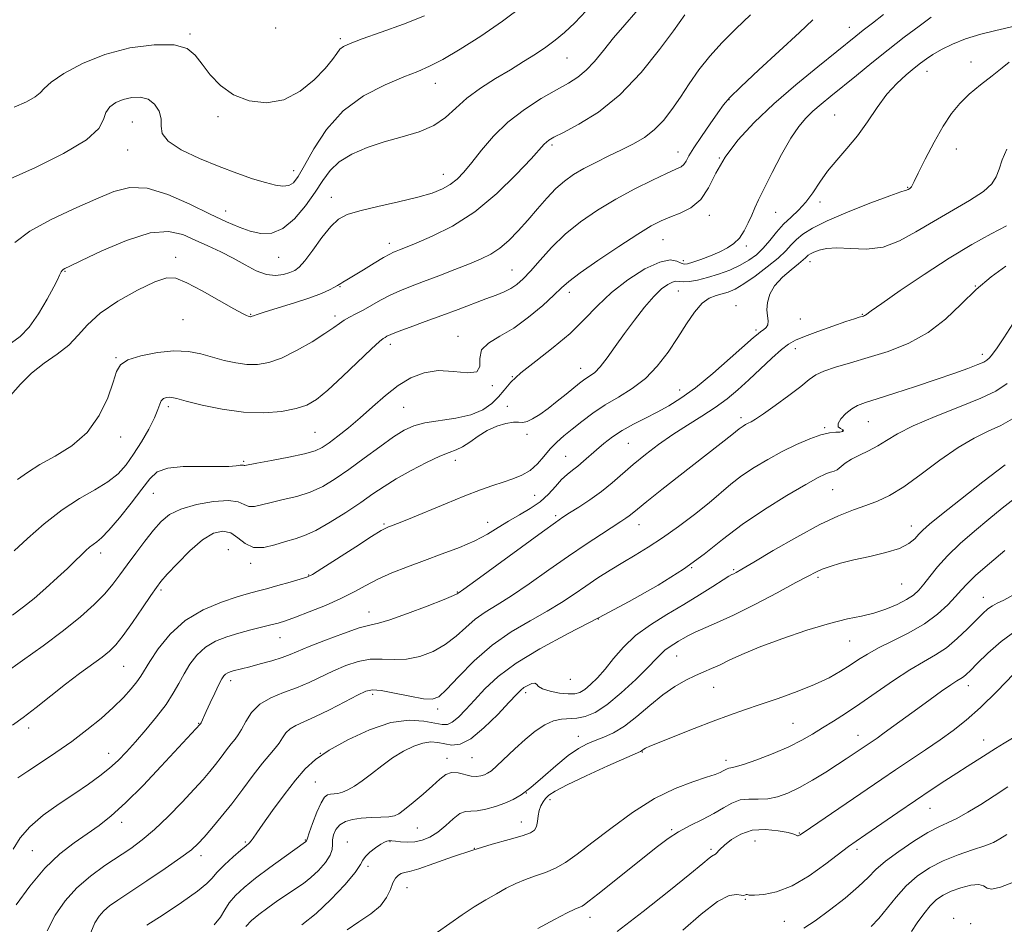
# Model space of a CAD drawing. Extents: x 2112300 to 2115200, y 322300 to 325200.
# Drawn here: x 2113584 to 2113868, y 324158 to 324419 of the extents above; entities that cross this region are included whole.
import ezdxf

# ---------------------------------------------------------------- set-up
doc = ezdxf.new("R2010")
doc.units = 0
doc.header["$MEASUREMENT"] = 0
for name, color, linetype, lineweight in [('DTM SPOT ELEVATION', 2, 'Continuous', 13), ('INDEX CONTOUR', 41, 'Continuous', 13), ('INTERMEDIATE CONTOUR', 44, 'Continuous', 0)]:
    doc.layers.add(name, color=color, linetype=linetype, lineweight=lineweight)

msp = doc.modelspace()

# ---------------------------------------------------------------- linework, layer by layer
at = {"layer": 'DTM SPOT ELEVATION'}
for p in [(2113823.12, 324416.61, 1138.7), (2113633.06, 324414.7, 1152.2), (2113657.78, 324416.43, 1153.7), (2113676.38, 324413.33, 1152.3), (2113741.75, 324407.79, 1147.1), (2113858.16, 324406.58, 1132.5), (2113845.54, 324403.93, 1133.3), (2113703.77, 324400.45, 1149.3), (2113788.47, 324395.73, 1139.9), (2113818.86, 324391.33, 1134.9), (2113616.52, 324389.37, 1149), (2113641.17, 324390.91, 1151.6), (2113737.46, 324382.71, 1143.7), (2113615.13, 324381.25, 1149.3), (2113773.74, 324380.66, 1140.7), (2113853.97, 324381.53, 1131.2), (2113785.62, 324378.99, 1138), (2113662.94, 324375.28, 1150.7), (2113706.13, 324374.26, 1146.7), (2113839.93, 324370.52, 1132.1), (2113673.81, 324367.6, 1146.7), (2113814.65, 324366.28, 1133.5), (2113643.41, 324363.73, 1148.7), (2113801.9, 324363.35, 1135.2), (2113782.81, 324362.47, 1137.5), (2113690.57, 324354.34, 1144.5), (2113769.44, 324355.42, 1137.1), (2113793.42, 324353.61, 1135.7), (2113628.93, 324350.3, 1144.4), (2113658.65, 324350.31, 1147.2), (2113775.32, 324349.41, 1136.5), (2113811.76, 324349.11, 1129.4), (2113597.07, 324346.31, 1145.9), (2113725.93, 324346.71, 1140.9), (2113676.3, 324341.84, 1143.9), (2113742.41, 324340.23, 1137.5), (2113773.84, 324340.64, 1133.1), (2113859.44, 324342.07, 1126), (2113790.49, 324336.39, 1130.5), (2113631.12, 324332.39, 1143.1), (2113650.58, 324333.91, 1144.1), (2113674.86, 324333.42, 1142.4), (2113808.97, 324332.57, 1129.4), (2113826.89, 324333.96, 1128.1), (2113796.19, 324329.44, 1130.3), (2113710.38, 324327.57, 1138.7), (2113690.87, 324325.31, 1139.5), (2113807.53, 324323.99, 1127.3), (2113611.79, 324321.38, 1142.1), (2113861.4, 324322.39, 1124.5), (2113745.65, 324318.35, 1134.7), (2113726.03, 324315.94, 1136), (2113720.26, 324313.32, 1137.9), (2113774.24, 324312.14, 1130.7), (2113626.81, 324307.34, 1139.6), (2113694.7, 324307.13, 1137), (2113724.57, 324307.43, 1134.4), (2113791.92, 324304.12, 1126.4), (2113815.99, 324301.26, 1124.2), (2113821.21, 324300.36, 1124.1), (2113828.6, 324303.02, 1123.1), (2113613.13, 324298.53, 1141.6), (2113669.15, 324299.89, 1139), (2113730.23, 324299.33, 1133.6), (2113759.43, 324296.74, 1129), (2113709.59, 324291.8, 1133.4), (2113741.35, 324293, 1130.9), (2113648.55, 324291.54, 1138.2), (2113818.34, 324283.41, 1121.1), (2113622.53, 324282.36, 1137.2), (2113732.42, 324281.76, 1131.1), (2113738.46, 324275.93, 1128.3), (2113688.97, 324273.51, 1132.2), (2113718.84, 324273.94, 1130.7), (2113762.46, 324273.33, 1125.3), (2113841.02, 324272.94, 1118.6), (2113607.4, 324265.13, 1137.5), (2113644.18, 324266.11, 1132.6), (2113650.6, 324262.17, 1133.6), (2113777.65, 324260.87, 1122), (2113667.26, 324258.77, 1132.1), (2113789.81, 324260.38, 1120.2), (2113814.05, 324258.11, 1117.7), (2113838.19, 324256.18, 1117.1), (2113624.79, 324254.51, 1133.7), (2113710.16, 324253.91, 1128.1), (2113861.73, 324252.39, 1112.7), (2113684.65, 324248.17, 1128.7), (2113750.81, 324246.15, 1122), (2113659.06, 324240.74, 1129.2), (2113823.26, 324239.83, 1115.1), (2113773.33, 324235.47, 1117.2), (2113613.97, 324232.52, 1133.1), (2113644.83, 324228.33, 1127.5), (2113742.72, 324228.71, 1121.3), (2113857.46, 324226.96, 1109.4), (2113685.75, 324224.39, 1123.6), (2113729.81, 324224.92, 1119.6), (2113784.04, 324226.39, 1115.1), (2113704.43, 324220.19, 1123.6), (2113635.57, 324216.02, 1128.1), (2113806.93, 324216.02, 1113), (2113586.58, 324214.67, 1133.6), (2113745.04, 324212.3, 1116.7), (2113825.66, 324212.61, 1110.7), (2113861.79, 324211.21, 1106.7), (2113609.67, 324207.46, 1130.7), (2113670.63, 324207.43, 1122), (2113763.48, 324207.78, 1113.9), (2113707.2, 324205.98, 1118.5), (2113714.42, 324206.16, 1119.2), (2113787.57, 324205.43, 1112.5), (2113669.2, 324199.12, 1121), (2113730.04, 324196.03, 1116), (2113736.86, 324194.11, 1113.5), (2113846.35, 324191.6, 1105.2), (2113613.38, 324187.57, 1127.5), (2113728.61, 324187.66, 1114.7), (2113698.6, 324185.94, 1117.1), (2113771.91, 324185.42, 1110.2), (2113808.7, 324184.45, 1108.1), (2113649.01, 324181.82, 1122.2), (2113666.34, 324182.45, 1120.1), (2113678.46, 324181.9, 1116.6), (2113690.76, 324181.94, 1115.9), (2113795.97, 324182.14, 1106.9), (2113587.62, 324179.35, 1128.9), (2113715.03, 324180.07, 1114), (2113746.67, 324179.89, 1112), (2113783.26, 324179.79, 1108.3), (2113825.28, 324179.71, 1105.6), (2113636.24, 324177.93, 1123.5), (2113684.4, 324174.89, 1115.7), (2113695.67, 324168.66, 1113), (2113793.15, 324165.38, 1105.9), (2113748.36, 324160.14, 1109.4), (2113804.42, 324158.97, 1105), (2113853.22, 324159.85, 1098.3), (2113858.05, 324158.32, 1099.1)]:
    msp.add_point(p, dxfattribs=at)
at = {"layer": 'INDEX CONTOUR', "flags": 128}
for points, elevation in [([(2113581.28, 324372.941), (2113588.556, 324376.267), (2113596.618, 324380.252), (2113603.242, 324384.169), (2113606.817, 324387.434), (2113608.198, 324390.029), (2113608.855, 324392.079), (2113609.988, 324393.698), (2113611.711, 324394.94), (2113613.87, 324395.853), (2113616.297, 324396.437), (2113618.764, 324396.523), (2113621.034, 324395.898), (2113622.887, 324394.443), (2113624.181, 324392.429), (2113624.792, 324390.221), (2113624.798, 324388.099), (2113625.093, 324386), (2113626.771, 324383.773), (2113630.571, 324381.33), (2113635.813, 324378.835), (2113641.464, 324376.514), (2113646.645, 324374.556), (2113651.122, 324373.003), (2113654.818, 324371.858), (2113657.696, 324371.133), (2113659.882, 324370.853), (2113661.546, 324371.053), (2113662.891, 324371.835), (2113664.284, 324373.585), (2113666.129, 324376.764), (2113668.789, 324381.572), (2113672.45, 324387.204), (2113677.253, 324392.597), (2113683.15, 324396.898), (2113689.322, 324400.083), (2113694.757, 324402.337), (2113698.792, 324403.92), (2113702.161, 324405.385), (2113705.946, 324407.359), (2113710.953, 324410.313), (2113716.885, 324414.092), (2113723.165, 324418.384), (2113729.241, 324422.887)], 1150), ([(2113582.444, 324265.741), (2113586.229, 324269.284), (2113591.05, 324273.529), (2113596.247, 324277.597), (2113601.234, 324280.821), (2113605.715, 324283.373), (2113609.466, 324285.635), (2113612.367, 324287.958), (2113614.703, 324290.556), (2113616.86, 324293.612), (2113619.105, 324297.189), (2113621.222, 324300.864), (2113622.875, 324304.091), (2113623.846, 324306.453), (2113624.378, 324308.028), (2113624.834, 324309.021), (2113625.491, 324309.617), (2113626.29, 324309.921), (2113627.09, 324310.017), (2113627.895, 324309.951), (2113629.295, 324309.628), (2113632.027, 324308.913), (2113636.567, 324307.768), (2113642.343, 324306.544), (2113648.518, 324305.688), (2113654.355, 324305.533), (2113659.494, 324305.962), (2113663.672, 324306.743), (2113666.812, 324307.763), (2113669.578, 324309.375), (2113672.823, 324312.046), (2113677.08, 324315.982), (2113685.414, 324323.962), (2113687.682, 324326.058), (2113688.771, 324326.954), (2113689.301, 324327.279), (2113689.865, 324327.584), (2113690.967, 324328.089), (2113693.086, 324328.935), (2113696.53, 324330.213), (2113700.917, 324331.809), (2113705.695, 324333.562), (2113710.366, 324335.318), (2113718.36, 324338.358), (2113721.325, 324339.462), (2113723.677, 324340.4), (2113725.609, 324341.352), (2113727.331, 324342.509), (2113729.117, 324344.11), (2113731.255, 324346.399), (2113733.982, 324349.518), (2113737.315, 324353.174), (2113741.223, 324356.974), (2113745.66, 324360.585), (2113750.552, 324363.962), (2113755.812, 324367.126), (2113761.262, 324370.061), (2113766.355, 324372.595), (2113770.455, 324374.517), (2113773.107, 324375.712), (2113774.607, 324376.455), (2113775.437, 324377.117), (2113776.058, 324378.054), (2113776.874, 324379.558), (2113778.272, 324381.906), (2113780.469, 324385.196), (2113783.005, 324388.82), (2113785.25, 324391.992), (2113786.87, 324394.246), (2113788.697, 324396.381), (2113791.857, 324399.515), (2113797.039, 324404.36), (2113808.748, 324415.165), (2113812.629, 324418.819)], 1140), ([(2113582.142, 324179.789), (2113584.151, 324183.049), (2113586.907, 324186.247), (2113590.824, 324189.551), (2113595.41, 324192.826), (2113599.948, 324195.867), (2113603.864, 324198.526), (2113607.151, 324200.895), (2113609.944, 324203.122), (2113612.404, 324205.367), (2113614.794, 324207.836), (2113617.403, 324210.743), (2113620.398, 324214.201), (2113623.47, 324217.923), (2113626.191, 324221.521), (2113628.258, 324224.705), (2113629.878, 324227.572), (2113631.388, 324230.33), (2113633.08, 324233.101), (2113635.098, 324235.731), (2113637.541, 324237.991), (2113640.465, 324239.72), (2113643.736, 324241.018), (2113647.175, 324242.053), (2113650.591, 324242.96), (2113656.434, 324244.41), (2113658.546, 324244.962), (2113660.651, 324245.613), (2113663.468, 324246.619), (2113667.466, 324248.145), (2113672.105, 324250.03), (2113676.597, 324252.031), (2113680.372, 324253.953), (2113683.739, 324255.791), (2113687.227, 324257.591), (2113691.251, 324259.389), (2113695.784, 324261.197), (2113700.686, 324263.017), (2113705.78, 324264.854), (2113710.728, 324266.717), (2113715.153, 324268.617), (2113718.803, 324270.553), (2113721.933, 324272.481), (2113724.924, 324274.35), (2113728.051, 324276.136), (2113731.165, 324277.946), (2113734.014, 324279.915), (2113736.407, 324282.112), (2113738.411, 324284.326), (2113740.156, 324286.279), (2113741.761, 324287.78), (2113743.31, 324289.001), (2113744.872, 324290.203), (2113746.517, 324291.596), (2113750.235, 324294.909), (2113752.4, 324296.729), (2113754.857, 324298.592), (2113757.684, 324300.449), (2113760.908, 324302.261), (2113764.351, 324304.028), (2113767.783, 324305.76), (2113771.088, 324307.538), (2113774.595, 324309.728), (2113778.746, 324312.771), (2113783.742, 324316.867), (2113788.821, 324321.258), (2113795.506, 324327.208), (2113796.812, 324328.342), (2113797.601, 324328.926), (2113798.419, 324329.45), (2113799.187, 324330.083), (2113799.669, 324330.914), (2113799.716, 324332.022), (2113799.522, 324333.444), (2113799.362, 324335.212), (2113799.505, 324337.324), (2113800.177, 324339.679), (2113801.588, 324342.147), (2113803.811, 324344.581), (2113806.33, 324346.77), (2113808.492, 324348.485), (2113809.809, 324349.575), (2113810.477, 324350.196), (2113810.859, 324350.582), (2113811.283, 324350.937), (2113811.923, 324351.336), (2113812.915, 324351.824), (2113814.403, 324352.401), (2113816.558, 324352.89), (2113819.558, 324353.07), (2113823.489, 324352.858), (2113828.045, 324352.733), (2113832.834, 324353.316), (2113837.557, 324355.048), (2113842.325, 324357.657), (2113847.352, 324360.696), (2113857.736, 324366.668), (2113861.742, 324369.261), (2113864.183, 324371.473), (2113865.474, 324373.538), (2113866.261, 324375.763), (2113867.137, 324378.406), (2113868.478, 324381.522)], 1130), ([(2113640.062, 324157.977), (2113641.935, 324160.233), (2113643.169, 324162.318), (2113644.401, 324164.346), (2113646.175, 324166.439), (2113648.679, 324168.745), (2113652.011, 324171.421), (2113656.108, 324174.498), (2113660.258, 324177.523), (2113666.415, 324181.933), (2113666.615, 324182.141), (2113666.682, 324182.24), (2113666.738, 324182.397), (2113666.936, 324183.004), (2113667.467, 324184.537), (2113668.442, 324187.24), (2113669.671, 324190.423), (2113670.889, 324193.169), (2113671.895, 324194.781), (2113672.763, 324195.467), (2113673.625, 324195.659), (2113674.602, 324195.738), (2113675.741, 324195.885), (2113677.071, 324196.229), (2113678.632, 324196.889), (2113680.495, 324197.952), (2113682.742, 324199.496), (2113685.412, 324201.535), (2113688.387, 324203.829), (2113691.508, 324206.076), (2113694.619, 324208.006), (2113697.578, 324209.48), (2113700.245, 324210.39), (2113702.536, 324210.684), (2113704.566, 324210.523), (2113706.506, 324210.124), (2113708.546, 324209.772), (2113710.953, 324210.041), (2113714.012, 324211.575), (2113717.83, 324214.719), (2113721.79, 324218.621), (2113725.096, 324222.131), (2113727.182, 324224.375), (2113728.407, 324225.603), (2113729.354, 324226.34), (2113730.469, 324226.996), (2113731.611, 324227.498), (2113732.495, 324227.655), (2113732.982, 324227.344), (2113733.514, 324226.709), (2113734.679, 324225.963), (2113736.853, 324225.293), (2113739.562, 324224.791), (2113742.12, 324224.522), (2113744.02, 324224.556), (2113745.475, 324224.97), (2113746.878, 324225.843), (2113748.549, 324227.244), (2113750.509, 324229.192), (2113752.71, 324231.691), (2113755.148, 324234.703), (2113758.004, 324238.004), (2113761.508, 324241.323), (2113765.785, 324244.45), (2113770.542, 324247.403), (2113775.384, 324250.261), (2113779.925, 324253.039), (2113783.815, 324255.507), (2113786.713, 324257.369), (2113788.418, 324258.433), (2113789.283, 324258.928), (2113789.799, 324259.185), (2113790.512, 324259.557), (2113792.173, 324260.505), (2113795.589, 324262.511), (2113801.202, 324265.822), (2113808.011, 324269.736), (2113814.646, 324273.317), (2113820.042, 324275.852), (2113824.32, 324277.536), (2113827.897, 324278.789), (2113831.2, 324280.035), (2113834.675, 324281.705), (2113838.778, 324284.23), (2113843.781, 324287.83), (2113849.235, 324291.887), (2113854.507, 324295.567), (2113859.109, 324298.256), (2113863.117, 324300.213), (2113866.746, 324301.912), (2113870.177, 324303.763)], 1120), ([(2113733.365, 324156.965), (2113738.148, 324159.552), (2113741.777, 324161.435), (2113744.052, 324162.531), (2113746.08, 324163.41), (2113746.825, 324163.862), (2113748.153, 324164.863), (2113750.671, 324166.858), (2113767.871, 324180.578), (2113770.914, 324182.846), (2113773.908, 324184.763), (2113777.275, 324186.586), (2113780.792, 324188.362), (2113784.074, 324190.089), (2113786.846, 324191.727), (2113789.276, 324193.092), (2113791.643, 324193.968), (2113794.169, 324194.239), (2113796.845, 324194.21), (2113799.606, 324194.294), (2113802.426, 324194.834), (2113805.431, 324195.914), (2113808.787, 324197.551), (2113812.55, 324199.692), (2113816.34, 324202.021), (2113819.666, 324204.15), (2113822.164, 324205.783), (2113823.96, 324206.979), (2113831.11, 324211.832), (2113833.168, 324213.288), (2113835.936, 324215.296), (2113842.829, 324220.338), (2113846.434, 324222.953), (2113849.726, 324225.307), (2113852.364, 324227.139), (2113854.117, 324228.282), (2113855.212, 324228.957), (2113855.989, 324229.474), (2113856.792, 324230.153), (2113857.997, 324231.319), (2113859.993, 324233.3), (2113863.033, 324236.255), (2113866.879, 324239.657), (2113871.17, 324242.813)], 1110), ([(2113841.019, 324156.029), (2113842.669, 324158.572), (2113844.549, 324161.18), (2113846.459, 324163.494), (2113848.278, 324165.25), (2113850.199, 324166.566), (2113852.49, 324167.658), (2113855.28, 324168.662), (2113858.119, 324169.404), (2113860.414, 324169.629), (2113861.8, 324169.219), (2113862.808, 324168.595), (2113864.201, 324168.312), (2113866.636, 324168.841), (2113870.386, 324170.321)], 1100)]:
    msp.add_lwpolyline(points, dxfattribs=dict(at, elevation=elevation))
at = {"layer": 'INTERMEDIATE CONTOUR', "flags": 128}
for points, elevation in [([(2113581.632, 324325.706), (2113584.15, 324327.497), (2113586.769, 324330.226), (2113589.455, 324334.058), (2113591.93, 324338.249), (2113593.851, 324341.83), (2113594.986, 324344.072), (2113595.528, 324345.229), (2113595.782, 324345.8), (2113596.002, 324346.199), (2113596.247, 324346.524), (2113596.531, 324346.785), (2113597.018, 324347.073), (2113598.49, 324347.797), (2113601.881, 324349.436), (2113607.706, 324352.203), (2113614.805, 324355.23), (2113621.602, 324357.377), (2113626.896, 324357.806), (2113630.999, 324356.894), (2113634.601, 324355.317), (2113638.255, 324353.631), (2113641.961, 324351.903), (2113645.583, 324350.08), (2113649.004, 324348.177), (2113652.189, 324346.486), (2113655.12, 324345.373), (2113657.768, 324345.082), (2113660.057, 324345.383), (2113661.901, 324345.924), (2113663.297, 324346.499), (2113664.596, 324347.475), (2113666.235, 324349.361), (2113668.507, 324352.433), (2113671.123, 324356.017), (2113673.658, 324359.208), (2113675.88, 324361.336), (2113678.4, 324362.682), (2113682.029, 324363.768), (2113687.253, 324365), (2113693.215, 324366.347), (2113698.73, 324367.667), (2113702.885, 324368.865), (2113705.863, 324370.034), (2113708.116, 324371.316), (2113710.073, 324372.866), (2113712.045, 324374.898), (2113714.317, 324377.643), (2113717.135, 324381.213), (2113720.585, 324385.258), (2113724.716, 324389.314), (2113729.466, 324392.983), (2113734.336, 324396.116), (2113738.72, 324398.638), (2113742.173, 324400.559), (2113744.911, 324402.264), (2113747.313, 324404.226), (2113749.717, 324406.816), (2113752.291, 324409.98), (2113755.162, 324413.561), (2113758.38, 324417.382), (2113764.719, 324424.719)], 1146), ([(2113579.712, 324230.519), (2113584.81, 324234.137), (2113590.773, 324238.42), (2113596.614, 324242.795), (2113601.53, 324246.783), (2113605.458, 324250.314), (2113608.517, 324253.419), (2113610.876, 324256.176), (2113612.899, 324258.852), (2113615, 324261.763), (2113617.47, 324265.1), (2113620.113, 324268.56), (2113622.61, 324271.717), (2113624.808, 324274.245), (2113627.209, 324276.218), (2113630.475, 324277.807), (2113634.978, 324279.125), (2113639.912, 324280.025), (2113644.174, 324280.302), (2113646.963, 324279.867), (2113648.684, 324279.11), (2113650.042, 324278.541), (2113651.649, 324278.547), (2113653.752, 324279.021), (2113656.508, 324279.732), (2113659.979, 324280.512), (2113663.859, 324281.444), (2113667.751, 324282.67), (2113671.383, 324284.322), (2113674.982, 324286.474), (2113678.902, 324289.191), (2113683.333, 324292.432), (2113687.832, 324295.752), (2113691.793, 324298.604), (2113694.847, 324300.582), (2113697.568, 324301.832), (2113700.768, 324302.641), (2113709.689, 324303.995), (2113714.076, 324304.988), (2113717.518, 324306.419), (2113720.087, 324308.184), (2113722.031, 324310.111), (2113723.665, 324312.1), (2113725.591, 324314.334), (2113728.478, 324317.065), (2113732.737, 324320.459), (2113737.747, 324324.326), (2113742.623, 324328.391), (2113746.74, 324332.422), (2113750.497, 324336.368), (2113754.549, 324340.224), (2113759.308, 324343.901), (2113764.215, 324346.987), (2113768.471, 324348.985), (2113771.47, 324349.596), (2113773.391, 324349.281), (2113774.607, 324348.694), (2113775.502, 324348.38), (2113776.495, 324348.451), (2113778.012, 324348.909), (2113780.326, 324349.731), (2113783.088, 324350.786), (2113785.794, 324351.925), (2113788.048, 324353.05), (2113789.878, 324354.308), (2113791.417, 324355.904), (2113792.775, 324357.962), (2113793.969, 324360.265), (2113794.99, 324362.513), (2113795.891, 324364.567), (2113796.962, 324366.916), (2113798.553, 324370.212), (2113800.878, 324374.82), (2113803.609, 324379.982), (2113806.281, 324384.654), (2113808.553, 324388.059), (2113810.581, 324390.48), (2113812.643, 324392.465), (2113814.992, 324394.497), (2113817.783, 324396.798), (2113825.15, 324402.777), (2113829.615, 324406.383), (2113834.303, 324410.118), (2113838.948, 324413.742), (2113843.196, 324416.979), (2113846.665, 324419.542)], 1136), ([(2113581.349, 324310.536), (2113584.227, 324313.762), (2113587.403, 324316.994), (2113591.05, 324319.857), (2113594.803, 324322.469), (2113598.158, 324325.075), (2113600.85, 324327.88), (2113603.558, 324330.929), (2113607.196, 324334.228), (2113612.312, 324337.693), (2113617.996, 324340.888), (2113622.972, 324343.286), (2113626.38, 324344.457), (2113629.035, 324344.355), (2113632.166, 324343.031), (2113636.598, 324340.657), (2113641.516, 324337.893), (2113645.699, 324335.523), (2113648.231, 324334.137), (2113649.425, 324333.546), (2113649.898, 324333.371), (2113650.371, 324333.245), (2113650.53, 324333.222), (2113650.678, 324333.221), (2113650.844, 324333.256), (2113651.055, 324333.341), (2113651.433, 324333.513), (2113652.467, 324333.897), (2113654.739, 324334.636), (2113663.192, 324337.25), (2113667.601, 324338.696), (2113670.973, 324339.946), (2113673.304, 324340.95), (2113674.788, 324341.699), (2113675.637, 324342.203), (2113676.548, 324342.843), (2113677.192, 324343.212), (2113678.335, 324343.852), (2113680.253, 324344.982), (2113683.056, 324346.699), (2113686.179, 324348.63), (2113688.893, 324350.284), (2113690.663, 324351.298), (2113691.731, 324351.823), (2113692.532, 324352.14), (2113693.524, 324352.523), (2113695.246, 324353.209), (2113698.258, 324354.431), (2113702.921, 324356.415), (2113708.784, 324359.366), (2113715.199, 324363.481), (2113721.521, 324368.736), (2113727.123, 324374.211), (2113731.385, 324378.759), (2113735.146, 324382.921), (2113735.798, 324383.572), (2113736.532, 324384.107), (2113737.967, 324384.918), (2113740.709, 324386.334), (2113745.15, 324388.677), (2113750.817, 324392.213), (2113757.025, 324397.19), (2113763.102, 324403.578), (2113768.437, 324410.213), (2113772.436, 324415.647), (2113775.716, 324420.226)], 1144), ([(2113581.993, 324247.257), (2113585.086, 324249.588), (2113588.166, 324252.059), (2113591.558, 324254.99), (2113594.924, 324258.038), (2113597.763, 324260.686), (2113599.717, 324262.56), (2113602.027, 324264.851), (2113603.053, 324265.842), (2113604.116, 324266.795), (2113605.169, 324267.623), (2113606.238, 324268.359), (2113607.635, 324269.503), (2113609.745, 324271.675), (2113612.768, 324275.235), (2113616.168, 324279.496), (2113619.223, 324283.515), (2113621.493, 324286.527), (2113623.655, 324288.509), (2113626.666, 324289.625), (2113631.134, 324290.056), (2113636.275, 324290.087), (2113640.956, 324290.022), (2113644.291, 324290.1), (2113646.386, 324290.27), (2113647.593, 324290.416), (2113648.24, 324290.448), (2113648.542, 324290.406), (2113648.685, 324290.358), (2113648.946, 324290.379), (2113652.361, 324291.009), (2113656.58, 324291.773), (2113661.608, 324292.727), (2113666.122, 324293.7), (2113669.164, 324294.589), (2113671.229, 324295.576), (2113673.176, 324296.914), (2113675.689, 324298.799), (2113678.748, 324301.211), (2113682.155, 324304.076), (2113685.738, 324307.27), (2113689.405, 324310.489), (2113693.087, 324313.379), (2113696.756, 324315.628), (2113700.55, 324317.097), (2113704.648, 324317.686), (2113709.05, 324317.451), (2113713.046, 324317.065), (2113715.743, 324317.352), (2113716.623, 324318.885), (2113716.642, 324321.215), (2113717.127, 324323.637), (2113719.1, 324325.651), (2113722.359, 324327.582), (2113726.396, 324329.956), (2113730.702, 324333.096), (2113734.745, 324336.505), (2113737.991, 324339.481), (2113740.201, 324341.583), (2113742.301, 324343.411), (2113745.518, 324345.825), (2113750.631, 324349.381), (2113756.649, 324353.423), (2113762.14, 324356.992), (2113766.054, 324359.373), (2113768.863, 324360.837), (2113771.422, 324361.897), (2113774.369, 324363.035), (2113777.472, 324364.623), (2113780.284, 324366.995), (2113782.536, 324370.379), (2113784.672, 324374.562), (2113787.315, 324379.222), (2113790.971, 324384.099), (2113795.673, 324389.184), (2113801.338, 324394.529), (2113807.733, 324400.071), (2113814.025, 324405.271), (2113825.013, 324414.113), (2113827.148, 324415.787), (2113829.831, 324417.862), (2113832.998, 324420.348)], 1138), ([(2113582.387, 324393.587), (2113585.944, 324395.186), (2113588.468, 324396.598), (2113589.886, 324397.767), (2113591.057, 324399.023), (2113593.075, 324400.791), (2113596.789, 324403.326), (2113602.077, 324406.201), (2113608.572, 324408.818), (2113615.792, 324410.669), (2113622.798, 324411.602), (2113628.53, 324411.557), (2113632.266, 324410.51), (2113634.627, 324408.598), (2113636.569, 324405.995), (2113638.907, 324402.925), (2113641.892, 324399.82), (2113645.634, 324397.161), (2113650.157, 324395.394), (2113655.137, 324394.827), (2113660.168, 324395.735), (2113664.864, 324398.199), (2113668.923, 324401.517), (2113672.064, 324404.796), (2113674.125, 324407.321), (2113675.406, 324409.093), (2113676.325, 324410.293), (2113677.358, 324411.139), (2113679.225, 324411.994), (2113682.702, 324413.261), (2113688.201, 324415.206), (2113694.664, 324417.551), (2113700.669, 324419.884)], 1152), ([(2113582.593, 324354.625), (2113586.968, 324357.899), (2113592.936, 324361.179), (2113599.646, 324364.302), (2113605.978, 324367.074), (2113611.153, 324369.262), (2113615.763, 324370.471), (2113620.74, 324370.265), (2113626.71, 324368.431), (2113633.073, 324365.638), (2113638.921, 324362.78), (2113643.574, 324360.567), (2113647.269, 324359.002), (2113650.463, 324357.905), (2113653.55, 324357.21), (2113656.668, 324357.284), (2113659.887, 324358.605), (2113663.215, 324361.44), (2113666.416, 324365.205), (2113669.191, 324369.103), (2113671.395, 324372.494), (2113673.496, 324375.358), (2113676.116, 324377.831), (2113679.718, 324380.023), (2113684.147, 324381.952), (2113689.086, 324383.612), (2113694.206, 324385.047), (2113699.104, 324386.509), (2113703.363, 324388.296), (2113706.743, 324390.623), (2113709.713, 324393.349), (2113712.921, 324396.246), (2113716.831, 324399.111), (2113721.154, 324401.854), (2113725.422, 324404.411), (2113729.253, 324406.739), (2113732.634, 324408.883), (2113735.641, 324410.912), (2113738.381, 324412.928), (2113741.078, 324415.171), (2113743.991, 324417.916), (2113747.311, 324421.367)], 1148), ([(2113583.341, 324286.304), (2113586.276, 324288.34), (2113589.796, 324290.605), (2113594.234, 324293.075), (2113599.05, 324296.043), (2113603.487, 324299.881), (2113606.936, 324304.742), (2113609.384, 324309.884), (2113610.969, 324314.346), (2113611.952, 324317.414), (2113613.081, 324319.376), (2113615.231, 324320.767), (2113618.977, 324321.995), (2113623.701, 324322.951), (2113628.489, 324323.4), (2113632.632, 324323.186), (2113636.231, 324322.487), (2113639.595, 324321.565), (2113642.964, 324320.656), (2113646.306, 324319.91), (2113649.524, 324319.455), (2113652.595, 324319.425), (2113655.799, 324319.987), (2113659.492, 324321.319), (2113663.841, 324323.471), (2113668.269, 324326.003), (2113672.008, 324328.351), (2113674.519, 324330.082), (2113676.158, 324331.297), (2113677.509, 324332.23), (2113679.056, 324333.097), (2113680.895, 324334.034), (2113683.026, 324335.156), (2113688.039, 324338.028), (2113690.763, 324339.467), (2113693.576, 324340.731), (2113696.691, 324341.957), (2113700.38, 324343.345), (2113704.769, 324345.022), (2113709.391, 324346.816), (2113713.631, 324348.484), (2113717.04, 324349.878), (2113719.831, 324351.247), (2113722.381, 324352.939), (2113724.998, 324355.214), (2113727.709, 324357.981), (2113730.472, 324361.068), (2113733.241, 324364.285), (2113735.959, 324367.391), (2113738.571, 324370.13), (2113741.071, 324372.333), (2113743.664, 324374.168), (2113746.604, 324375.89), (2113750.054, 324377.691), (2113753.792, 324379.539), (2113757.502, 324381.341), (2113760.927, 324383.06), (2113764.045, 324384.88), (2113766.892, 324387.04), (2113769.517, 324389.724), (2113772.01, 324392.894), (2113774.469, 324396.458), (2113777.005, 324400.314), (2113779.758, 324404.323), (2113782.88, 324408.34), (2113786.47, 324412.261), (2113790.424, 324416.164), (2113794.588, 324420.173)], 1142), ([(2113581.958, 324215.563), (2113585.032, 324217.735), (2113588.777, 324220.631), (2113592.955, 324223.971), (2113597.225, 324227.342), (2113601.271, 324230.39), (2113607.769, 324235.142), (2113609.926, 324236.865), (2113611.76, 324238.713), (2113613.837, 324241.341), (2113616.523, 324245.123), (2113619.39, 324249.321), (2113621.815, 324252.914), (2113623.409, 324255.221), (2113624.727, 324256.912), (2113626.566, 324258.999), (2113629.478, 324262.161), (2113633.07, 324265.785), (2113636.705, 324268.931), (2113639.873, 324270.84), (2113642.554, 324271.466), (2113644.85, 324270.942), (2113646.9, 324269.509), (2113648.979, 324267.841), (2113651.399, 324266.723), (2113654.353, 324266.715), (2113657.567, 324267.478), (2113660.654, 324268.454), (2113663.377, 324269.251), (2113666.109, 324270.16), (2113669.38, 324271.64), (2113673.516, 324273.989), (2113678.046, 324276.848), (2113682.299, 324279.697), (2113685.82, 324282.148), (2113689.025, 324284.342), (2113692.551, 324286.553), (2113696.798, 324288.943), (2113701.235, 324291.234), (2113705.095, 324293.034), (2113707.836, 324294.107), (2113709.817, 324294.822), (2113711.623, 324295.702), (2113713.723, 324297.118), (2113716.141, 324298.833), (2113718.787, 324300.46), (2113721.539, 324301.678), (2113724.137, 324302.447), (2113726.285, 324302.799), (2113727.805, 324302.814), (2113728.985, 324302.772), (2113730.227, 324303.003), (2113731.855, 324303.769), (2113733.895, 324305.059), (2113736.289, 324306.794), (2113738.938, 324308.853), (2113741.545, 324310.955), (2113745.368, 324314.082), (2113746.515, 324314.969), (2113747.48, 324315.621), (2113748.512, 324316.254), (2113749.753, 324317.196), (2113751.323, 324318.809), (2113753.308, 324321.344), (2113755.668, 324324.626), (2113758.333, 324328.371), (2113761.205, 324332.277), (2113764.084, 324335.968), (2113766.746, 324339.049), (2113769.001, 324341.219), (2113770.812, 324342.555), (2113772.174, 324343.23), (2113773.147, 324343.425), (2113775.236, 324343.299), (2113777.02, 324343.421), (2113779.377, 324343.803), (2113782.21, 324344.48), (2113785.386, 324345.466), (2113788.633, 324346.688), (2113791.643, 324348.05), (2113794.186, 324349.495), (2113796.353, 324351.104), (2113798.312, 324352.995), (2113800.218, 324355.224), (2113802.149, 324357.609), (2113804.171, 324359.905), (2113806.318, 324361.957), (2113808.504, 324363.965), (2113810.616, 324366.217), (2113812.593, 324368.922), (2113814.601, 324371.967), (2113816.858, 324375.162), (2113819.514, 324378.372), (2113822.438, 324381.716), (2113825.424, 324385.368), (2113828.319, 324389.408), (2113831.141, 324393.525), (2113833.956, 324397.314), (2113836.784, 324400.449), (2113839.461, 324402.931), (2113841.781, 324404.844), (2113843.632, 324406.299), (2113845.311, 324407.522), (2113847.217, 324408.77), (2113849.685, 324410.228), (2113852.806, 324411.8), (2113856.611, 324413.32), (2113860.992, 324414.644), (2113865.298, 324415.709), (2113870.752, 324416.924)], 1134), ([(2113583.517, 324200.36), (2113586.34, 324202.3), (2113590.063, 324204.721), (2113594.426, 324207.635), (2113599.003, 324210.845), (2113603.415, 324214.169), (2113607.467, 324217.47), (2113611.006, 324220.62), (2113613.913, 324223.499), (2113616.177, 324226.007), (2113617.82, 324228.049), (2113618.946, 324229.656), (2113621.522, 324233.835), (2113623.944, 324237.482), (2113627.345, 324241.722), (2113631.71, 324245.72), (2113636.887, 324248.811), (2113642.17, 324251.006), (2113646.718, 324252.481), (2113649.968, 324253.431), (2113652.489, 324254.119), (2113655.128, 324254.825), (2113658.463, 324255.746), (2113661.979, 324256.737), (2113664.893, 324257.571), (2113666.749, 324258.163), (2113668.425, 324258.99), (2113671.131, 324260.674), (2113680.892, 324266.962), (2113685.445, 324269.877), (2113688.19, 324271.582), (2113689.538, 324272.335), (2113690.282, 324272.641), (2113691.183, 324272.967), (2113692.893, 324273.626), (2113696.033, 324274.894), (2113706.747, 324279.31), (2113712.332, 324281.569), (2113716.805, 324283.298), (2113720.33, 324284.566), (2113723.327, 324285.563), (2113726.136, 324286.482), (2113728.765, 324287.533), (2113731.139, 324288.935), (2113733.219, 324290.818), (2113735.101, 324292.977), (2113736.917, 324295.123), (2113738.797, 324297.049), (2113740.861, 324298.884), (2113743.23, 324300.841), (2113745.997, 324303.068), (2113749.164, 324305.455), (2113752.709, 324307.825), (2113756.569, 324310.09), (2113760.528, 324312.497), (2113764.332, 324315.387), (2113767.777, 324318.982), (2113770.865, 324323.044), (2113773.654, 324327.218), (2113776.194, 324331.161), (2113778.532, 324334.557), (2113780.71, 324337.098), (2113782.763, 324338.6), (2113784.695, 324339.358), (2113786.502, 324339.797), (2113788.236, 324340.309), (2113790.187, 324341.182), (2113792.705, 324342.674), (2113795.966, 324344.918), (2113799.477, 324347.562), (2113802.573, 324350.12), (2113804.781, 324352.225), (2113806.384, 324353.952), (2113807.857, 324355.489), (2113809.695, 324357.026), (2113812.468, 324358.755), (2113816.766, 324360.869), (2113822.813, 324363.438), (2113829.359, 324366.03), (2113834.791, 324368.084), (2113837.912, 324369.204), (2113839.21, 324369.613), (2113839.592, 324369.702), (2113839.817, 324369.783), (2113840.045, 324369.907), (2113840.54, 324370.205), (2113840.793, 324370.386), (2113841.021, 324370.628), (2113841.26, 324371.056), (2113841.795, 324372.174), (2113842.969, 324374.588), (2113844.996, 324378.622), (2113847.552, 324383.497), (2113850.179, 324388.157), (2113852.557, 324391.806), (2113854.916, 324394.689), (2113857.625, 324397.309), (2113860.889, 324400.034), (2113864.267, 324402.68), (2113867.153, 324404.922), (2113869.207, 324406.57)], 1132), ([(2113583.023, 324163.755), (2113586.917, 324169.106), (2113591.248, 324174.289), (2113595.571, 324178.434), (2113599.692, 324181.637), (2113603.479, 324184.237), (2113606.91, 324186.621), (2113610.417, 324189.367), (2113614.542, 324193.104), (2113619.578, 324198.161), (2113624.821, 324203.677), (2113636.075, 324215.815), (2113636.153, 324215.949), (2113636.289, 324216.228), (2113637.779, 324219.478), (2113638.941, 324221.978), (2113640.257, 324224.773), (2113641.438, 324227.222), (2113642.272, 324228.837), (2113642.857, 324229.754), (2113643.372, 324230.262), (2113643.967, 324230.61), (2113644.693, 324230.887), (2113645.573, 324231.139), (2113650.392, 324232.369), (2113653.364, 324233.157), (2113656.644, 324234.076), (2113659.625, 324234.995), (2113661.948, 324235.848), (2113667.483, 324238.174), (2113672.147, 324240.02), (2113677.365, 324241.977), (2113681.891, 324243.531), (2113684.918, 324244.365), (2113687.395, 324244.935), (2113690.716, 324245.898), (2113695.776, 324247.686), (2113701.499, 324249.859), (2113706.314, 324251.757), (2113709.051, 324252.879), (2113710.138, 324253.371), (2113710.404, 324253.537), (2113712.055, 324254.723), (2113715.457, 324257.202), (2113734.646, 324271.25), (2113738.407, 324273.968), (2113740.568, 324275.459), (2113742.462, 324276.668), (2113745.121, 324278.35), (2113748.363, 324280.492), (2113751.706, 324282.89), (2113754.791, 324285.38), (2113760.867, 324290.674), (2113764.335, 324293.535), (2113768.142, 324296.452), (2113772.216, 324299.305), (2113776.452, 324302.005), (2113780.629, 324304.579), (2113784.495, 324307.084), (2113787.885, 324309.587), (2113791.006, 324312.205), (2113794.152, 324315.066), (2113800.765, 324321.245), (2113803.536, 324323.734), (2113805.609, 324325.365), (2113807.577, 324326.475), (2113810.232, 324327.563), (2113814.069, 324328.983), (2113818.374, 324330.527), (2113822.136, 324331.841), (2113824.587, 324332.662), (2113825.944, 324333.083), (2113827.155, 324333.427), (2113827.515, 324333.558), (2113827.793, 324333.706), (2113829.427, 324334.92), (2113832.442, 324337.071), (2113837.783, 324340.788), (2113844.64, 324345.421), (2113851.861, 324350.068), (2113858.448, 324353.989), (2113864.031, 324357.097), (2113868.388, 324359.458)], 1128), ([(2113591.926, 324156.236), (2113594.289, 324160.758), (2113597.141, 324164.899), (2113600.536, 324168.659), (2113604.451, 324172.043), (2113608.57, 324175.051), (2113616.007, 324180.037), (2113619.322, 324182.472), (2113622.842, 324185.449), (2113626.799, 324189.231), (2113630.801, 324193.327), (2113634.302, 324197.054), (2113636.905, 324199.915), (2113638.837, 324202.147), (2113640.468, 324204.173), (2113642.089, 324206.304), (2113643.65, 324208.389), (2113645.01, 324210.166), (2113646.087, 324211.495), (2113647.017, 324212.722), (2113647.99, 324214.317), (2113649.203, 324216.585), (2113650.871, 324219.178), (2113653.218, 324221.586), (2113656.365, 324223.436), (2113660.03, 324224.902), (2113663.831, 324226.295), (2113667.467, 324227.855), (2113674.447, 324231.183), (2113677.985, 324232.689), (2113681.546, 324233.862), (2113685.06, 324234.513), (2113688.493, 324234.566), (2113691.941, 324234.406), (2113695.534, 324234.53), (2113699.336, 324235.333), (2113703.141, 324236.797), (2113706.68, 324238.8), (2113709.767, 324241.192), (2113712.555, 324243.711), (2113715.283, 324246.067), (2113718.2, 324248.101), (2113721.595, 324250.177), (2113725.767, 324252.793), (2113730.873, 324256.275), (2113736.514, 324260.265), (2113742.148, 324264.234), (2113747.289, 324267.73), (2113751.659, 324270.601), (2113757.302, 324274.208), (2113758.721, 324275.134), (2113759.672, 324275.808), (2113760.572, 324276.533), (2113762.045, 324277.755), (2113764.763, 324279.958), (2113769.119, 324283.417), (2113774.384, 324287.56), (2113789.247, 324299.162), (2113791.394, 324300.897), (2113791.945, 324301.324), (2113792.543, 324301.724), (2113793.222, 324302.128), (2113793.956, 324302.521), (2113794.797, 324302.955), (2113796.116, 324303.736), (2113798.363, 324305.236), (2113801.763, 324307.656), (2113805.644, 324310.513), (2113809.11, 324313.155), (2113811.551, 324315.088), (2113813.51, 324316.458), (2113815.814, 324317.57), (2113819.129, 324318.693), (2113823.444, 324319.95), (2113828.584, 324321.428), (2113834.325, 324323.238), (2113840.241, 324325.571), (2113845.855, 324328.646), (2113850.822, 324332.553), (2113855.313, 324336.88), (2113859.63, 324341.092), (2113863.983, 324344.75), (2113868.217, 324347.801)], 1126), ([(2113604.535, 324155.828), (2113605.721, 324158.526), (2113606.939, 324160.494), (2113608.29, 324162.024), (2113609.935, 324163.425), (2113612.278, 324165.089), (2113620.639, 324170.662), (2113625.941, 324174.236), (2113630.507, 324177.401), (2113633.495, 324179.644), (2113635.427, 324181.385), (2113637.16, 324183.278), (2113639.384, 324185.846), (2113642.098, 324189.093), (2113645.132, 324192.891), (2113648.299, 324197.05), (2113651.345, 324201.121), (2113654.001, 324204.591), (2113656.066, 324207.099), (2113657.616, 324208.895), (2113658.796, 324210.379), (2113659.764, 324211.861), (2113660.731, 324213.286), (2113661.924, 324214.508), (2113663.568, 324215.471), (2113665.892, 324216.469), (2113669.126, 324217.886), (2113673.309, 324219.947), (2113677.71, 324222.24), (2113681.409, 324224.194), (2113683.824, 324225.358), (2113685.727, 324225.747), (2113688.23, 324225.494), (2113692.069, 324224.768), (2113696.487, 324223.877), (2113700.353, 324223.163), (2113702.895, 324222.981), (2113704.783, 324223.736), (2113707.046, 324225.843), (2113710.481, 324229.505), (2113714.972, 324234.053), (2113720.162, 324238.598), (2113725.689, 324242.444), (2113731.137, 324245.631), (2113736.076, 324248.385), (2113740.211, 324250.906), (2113743.779, 324253.295), (2113747.152, 324255.622), (2113750.625, 324257.941), (2113754.2, 324260.224), (2113757.803, 324262.419), (2113761.407, 324264.534), (2113765.17, 324266.793), (2113769.297, 324269.473), (2113773.874, 324272.735), (2113778.506, 324276.263), (2113782.682, 324279.621), (2113789.014, 324284.979), (2113792.072, 324287.337), (2113795.647, 324289.737), (2113799.634, 324292.122), (2113803.797, 324294.377), (2113807.899, 324296.388), (2113811.693, 324298.026), (2113814.926, 324299.162), (2113817.414, 324299.731), (2113819.208, 324299.921), (2113820.425, 324299.986), (2113821.16, 324300.13), (2113821.423, 324300.363), (2113821.199, 324300.647), (2113820.563, 324300.981), (2113819.945, 324301.509), (2113819.861, 324302.41), (2113820.675, 324303.774), (2113822.131, 324305.327), (2113823.819, 324306.704), (2113825.515, 324307.668), (2113827.729, 324308.488), (2113831.157, 324309.557), (2113836.216, 324311.156), (2113842.213, 324313.101), (2113848.176, 324315.093), (2113853.281, 324316.871), (2113857.298, 324318.335), (2113860.147, 324319.425), (2113861.843, 324320.135), (2113862.792, 324320.687), (2113863.494, 324321.36), (2113864.396, 324322.436), (2113865.719, 324324.24), (2113867.63, 324327.104), (2113870.211, 324331.148)], 1124), ([(2113620.663, 324157.868), (2113625.338, 324160.895), (2113630.698, 324164.463), (2113635.253, 324167.671), (2113637.945, 324169.877), (2113639.446, 324171.472), (2113640.863, 324173.109), (2113643.009, 324175.242), (2113645.527, 324177.553), (2113647.77, 324179.527), (2113649.248, 324180.795), (2113650.118, 324181.56), (2113650.696, 324182.171), (2113651.306, 324182.994), (2113652.317, 324184.463), (2113654.104, 324187.032), (2113656.88, 324190.925), (2113660.206, 324195.451), (2113663.476, 324199.688), (2113666.323, 324202.973), (2113669.312, 324205.646), (2113673.244, 324208.306), (2113678.632, 324211.331), (2113684.847, 324214.224), (2113690.974, 324216.27), (2113696.245, 324216.972), (2113700.473, 324216.716), (2113703.623, 324216.105), (2113705.747, 324215.675), (2113707.265, 324215.694), (2113708.689, 324216.362), (2113710.441, 324217.821), (2113712.588, 324219.997), (2113715.109, 324222.754), (2113718.069, 324225.968), (2113721.888, 324229.556), (2113727.073, 324233.442), (2113733.946, 324237.564), (2113742.078, 324241.897), (2113750.858, 324246.43), (2113759.684, 324251.124), (2113768.01, 324255.849), (2113775.305, 324260.452), (2113781.279, 324264.826), (2113786.605, 324269.075), (2113792.199, 324273.353), (2113798.638, 324277.7), (2113805.14, 324281.719), (2113810.582, 324284.896), (2113814.138, 324286.869), (2113816.157, 324287.875), (2113817.281, 324288.298), (2113818.074, 324288.496), (2113818.782, 324288.706), (2113819.57, 324289.134), (2113821.962, 324290.997), (2113823.778, 324292.183), (2113826.081, 324293.375), (2113828.67, 324294.616), (2113831.288, 324295.987), (2113833.851, 324297.573), (2113836.988, 324299.467), (2113841.507, 324301.762), (2113847.829, 324304.47), (2113854.837, 324307.273), (2113861.033, 324309.767), (2113865.364, 324311.769), (2113868.578, 324313.958)], 1122), ([(2113649.219, 324157.548), (2113650.856, 324159.238), (2113652.963, 324160.958), (2113655.577, 324162.916), (2113658.434, 324164.962), (2113661.194, 324166.847), (2113663.606, 324168.421), (2113665.781, 324169.899), (2113667.917, 324171.589), (2113670.121, 324173.689), (2113672.115, 324175.959), (2113673.521, 324178.05), (2113674.104, 324179.712), (2113674.168, 324181.096), (2113674.154, 324182.45), (2113674.434, 324183.948), (2113675.12, 324185.459), (2113676.258, 324186.775), (2113677.879, 324187.735), (2113679.963, 324188.364), (2113682.476, 324188.736), (2113685.318, 324188.927), (2113688.117, 324189.028), (2113690.434, 324189.138), (2113692.011, 324189.379), (2113693.308, 324189.988), (2113694.966, 324191.225), (2113697.422, 324193.234), (2113700.297, 324195.664), (2113703.008, 324198.047), (2113705.126, 324199.974), (2113706.841, 324201.289), (2113708.495, 324201.894), (2113710.342, 324201.781), (2113714.086, 324200.814), (2113715.625, 324200.702), (2113716.894, 324200.892), (2113717.942, 324201.235), (2113718.864, 324201.66), (2113719.95, 324202.407), (2113721.538, 324203.792), (2113726.681, 324208.704), (2113729.69, 324211.44), (2113732.599, 324213.807), (2113735.333, 324215.634), (2113737.858, 324216.808), (2113740.174, 324217.298), (2113744.621, 324217.514), (2113747.034, 324217.997), (2113749.839, 324219.194), (2113753.277, 324221.432), (2113757.408, 324224.838), (2113761.629, 324228.726), (2113765.164, 324232.205), (2113767.461, 324234.603), (2113768.867, 324236.113), (2113769.952, 324237.142), (2113771.174, 324238.036), (2113772.533, 324238.879), (2113773.917, 324239.696), (2113775.272, 324240.512), (2113776.787, 324241.368), (2113778.712, 324242.312), (2113784.861, 324244.971), (2113789.692, 324247.228), (2113795.838, 324250.321), (2113802.275, 324253.688), (2113807.718, 324256.598), (2113811.256, 324258.512), (2113813.469, 324259.66), (2113815.316, 324260.468), (2113817.613, 324261.286), (2113820.609, 324262.178), (2113824.413, 324263.132), (2113828.979, 324264.146), (2113833.651, 324265.249), (2113837.62, 324266.475), (2113840.295, 324267.833), (2113841.959, 324269.224), (2113843.115, 324270.523), (2113844.307, 324271.739), (2113846.253, 324273.414), (2113849.714, 324276.225), (2113855.126, 324280.566), (2113861.619, 324285.691), (2113867.999, 324290.571)], 1118), ([(2113665.34, 324158.012), (2113669.421, 324161.245), (2113673.734, 324165.316), (2113677.706, 324169.55), (2113680.673, 324173.095), (2113682.225, 324175.346), (2113682.939, 324176.677), (2113683.642, 324177.708), (2113684.944, 324178.91), (2113686.595, 324180.167), (2113688.128, 324181.207), (2113689.187, 324181.831), (2113689.847, 324182.119), (2113690.294, 324182.219), (2113690.716, 324182.253), (2113691.316, 324182.225), (2113692.301, 324182.112), (2113693.811, 324181.924), (2113695.724, 324181.795), (2113697.85, 324181.891), (2113700.033, 324182.362), (2113702.251, 324183.283), (2113704.514, 324184.721), (2113706.804, 324186.632), (2113708.988, 324188.587), (2113710.905, 324190.051), (2113712.48, 324190.664), (2113714.009, 324190.758), (2113715.874, 324190.835), (2113718.327, 324191.288), (2113721.105, 324192.071), (2113723.813, 324193.025), (2113726.194, 324194.076), (2113728.55, 324195.48), (2113731.32, 324197.574), (2113734.781, 324200.526), (2113738.558, 324203.815), (2113742.115, 324206.747), (2113745.057, 324208.803), (2113747.551, 324210.147), (2113749.907, 324211.12), (2113752.398, 324212.061), (2113755.16, 324213.319), (2113758.292, 324215.242), (2113761.835, 324218.022), (2113765.6, 324221.228), (2113769.339, 324224.267), (2113772.835, 324226.675), (2113775.999, 324228.475), (2113778.768, 324229.819), (2113781.14, 324230.863), (2113783.349, 324231.811), (2113785.685, 324232.867), (2113788.468, 324234.214), (2113792.132, 324235.915), (2113797.14, 324238.004), (2113803.683, 324240.439), (2113810.847, 324242.869), (2113817.449, 324244.865), (2113822.603, 324246.141), (2113826.631, 324246.983), (2113830.155, 324247.819), (2113833.638, 324248.971), (2113836.908, 324250.344), (2113839.637, 324251.74), (2113841.618, 324253.036), (2113843.128, 324254.415), (2113844.565, 324256.137), (2113846.29, 324258.402), (2113848.52, 324261.174), (2113851.426, 324264.359), (2113855.088, 324267.84), (2113859.199, 324271.418), (2113863.355, 324274.874), (2113867.208, 324278.014), (2113870.627, 324280.738)], 1116), ([(2113678.389, 324156.526), (2113681.799, 324158.9), (2113685.173, 324161.195), (2113687.962, 324163.511), (2113689.775, 324165.895), (2113690.855, 324168.162), (2113691.604, 324170.073), (2113692.355, 324171.443), (2113693.15, 324172.319), (2113693.965, 324172.8), (2113694.876, 324173.034), (2113696.383, 324173.353), (2113699.091, 324174.134), (2113703.386, 324175.626), (2113708.794, 324177.558), (2113714.621, 324179.53), (2113720.218, 324181.214), (2113725.11, 324182.572), (2113728.866, 324183.636), (2113731.201, 324184.476), (2113732.418, 324185.296), (2113732.968, 324186.338), (2113733.252, 324187.76), (2113733.463, 324189.389), (2113733.746, 324190.972), (2113734.213, 324192.309), (2113734.845, 324193.423), (2113735.591, 324194.392), (2113736.541, 324195.336), (2113738.349, 324196.55), (2113741.812, 324198.374), (2113747.304, 324200.969), (2113753.529, 324203.794), (2113762.933, 324207.977), (2113763.233, 324208.135), (2113763.628, 324208.444), (2113763.918, 324208.645), (2113764.408, 324208.91), (2113765.661, 324209.464), (2113768.348, 324210.577), (2113772.847, 324212.401), (2113778.384, 324214.603), (2113783.893, 324216.73), (2113788.597, 324218.451), (2113792.874, 324219.93), (2113797.393, 324221.452), (2113802.601, 324223.233), (2113808.061, 324225.207), (2113813.119, 324227.236), (2113817.268, 324229.203), (2113820.594, 324231.065), (2113823.334, 324232.801), (2113825.767, 324234.417), (2113828.339, 324236.032), (2113831.54, 324237.804), (2113835.675, 324239.851), (2113840.289, 324242.176), (2113844.738, 324244.753), (2113848.492, 324247.512), (2113851.47, 324250.21), (2113853.703, 324252.562), (2113855.345, 324254.432), (2113857.05, 324256.28), (2113859.598, 324258.719), (2113863.471, 324262.119), (2113867.964, 324265.909)], 1114), ([(2113704.406, 324155.928), (2113711.534, 324160.89), (2113715.041, 324163.183), (2113718.333, 324165.188), (2113721.398, 324166.957), (2113724.247, 324168.53), (2113726.988, 324169.909), (2113729.752, 324171.082), (2113732.633, 324172.079), (2113735.573, 324173.081), (2113738.479, 324174.31), (2113741.362, 324175.985), (2113744.646, 324178.333), (2113748.86, 324181.583), (2113754.336, 324185.789), (2113760.608, 324190.317), (2113767.012, 324194.359), (2113772.942, 324197.296), (2113778.019, 324199.242), (2113781.921, 324200.499), (2113784.454, 324201.338), (2113785.93, 324201.908), (2113786.786, 324202.325), (2113787.908, 324202.961), (2113788.385, 324203.138), (2113788.986, 324203.228), (2113790.197, 324203.477), (2113792.583, 324204.185), (2113796.459, 324205.551), (2113801.144, 324207.365), (2113805.702, 324209.315), (2113809.427, 324211.16), (2113812.525, 324212.931), (2113815.423, 324214.731), (2113818.513, 324216.67), (2113822.019, 324218.921), (2113826.123, 324221.663), (2113830.886, 324224.961), (2113835.881, 324228.404), (2113840.557, 324231.467), (2113844.51, 324233.797), (2113847.912, 324235.749), (2113851.083, 324237.855), (2113854.242, 324240.479), (2113857.215, 324243.304), (2113861.616, 324247.736), (2113863.057, 324249.045), (2113864.345, 324249.958), (2113865.765, 324250.691), (2113867.615, 324251.582), (2113870.19, 324252.997)], 1112), ([(2113756.173, 324156.085), (2113763.68, 324161.8), (2113771.133, 324167.705), (2113777.197, 324172.628), (2113780.902, 324175.692), (2113782.724, 324177.221), (2113783.502, 324177.828), (2113783.952, 324178.065), (2113784.295, 324178.198), (2113784.63, 324178.421), (2113785.831, 324179.745), (2113787.125, 324180.98), (2113789.131, 324182.582), (2113791.83, 324184.161), (2113795.15, 324185.235), (2113798.926, 324185.468), (2113802.59, 324185.11), (2113805.478, 324184.555), (2113807.118, 324184.125), (2113807.807, 324183.854), (2113808.029, 324183.703), (2113808.195, 324183.637), (2113808.385, 324183.647), (2113808.601, 324183.726), (2113808.935, 324183.931), (2113811.912, 324185.977), (2113832.52, 324200.016), (2113836.463, 324202.673), (2113845.102, 324208.445), (2113849.286, 324211.292), (2113853.088, 324214), (2113856.831, 324216.959), (2113860.963, 324220.665), (2113865.713, 324225.361), (2113870.424, 324230.246)], 1108), ([(2113775.147, 324156.431), (2113780.396, 324161.097), (2113785.116, 324164.751), (2113788.5, 324166.462), (2113790.669, 324166.759), (2113791.976, 324166.531), (2113792.742, 324166.491), (2113793.159, 324166.625), (2113793.387, 324166.742), (2113793.631, 324166.704), (2113794.282, 324166.591), (2113795.777, 324166.539), (2113798.437, 324166.724), (2113802.132, 324167.494), (2113806.614, 324169.245), (2113811.564, 324172.155), (2113816.35, 324175.552), (2113822.918, 324180.575), (2113825.086, 324182.133), (2113827.868, 324184.048), (2113837.09, 324190.354), (2113842.209, 324193.829), (2113846.734, 324196.865), (2113850.637, 324199.442), (2113854.051, 324201.656), (2113857.077, 324203.584), (2113861.777, 324206.555), (2113865.199, 324208.765), (2113867.755, 324210.365), (2113871.542, 324212.691)], 1106), ([(2113809.986, 324157.034), (2113813.243, 324159.113), (2113817.412, 324162.179), (2113821.869, 324165.706), (2113825.756, 324169.023), (2113828.511, 324171.657), (2113830.781, 324173.917), (2113833.51, 324176.308), (2113837.342, 324179.156), (2113841.713, 324182.089), (2113845.758, 324184.557), (2113848.863, 324186.194), (2113851.42, 324187.374), (2113854.073, 324188.651), (2113857.312, 324190.458), (2113861.011, 324192.713), (2113864.9, 324195.213), (2113868.75, 324197.782)], 1104), ([(2113829.414, 324157.518), (2113831.585, 324159.79), (2113836.576, 324165.982), (2113839.492, 324169.194), (2113842.704, 324172.005), (2113846.256, 324174.395), (2113850.199, 324176.423), (2113854.482, 324178.143), (2113858.652, 324179.584), (2113862.156, 324180.769), (2113864.635, 324181.757), (2113866.533, 324182.763), (2113868.492, 324184.035)], 1102)]:
    msp.add_lwpolyline(points, dxfattribs=dict(at, elevation=elevation))

doc.saveas('drawing.dxf')
